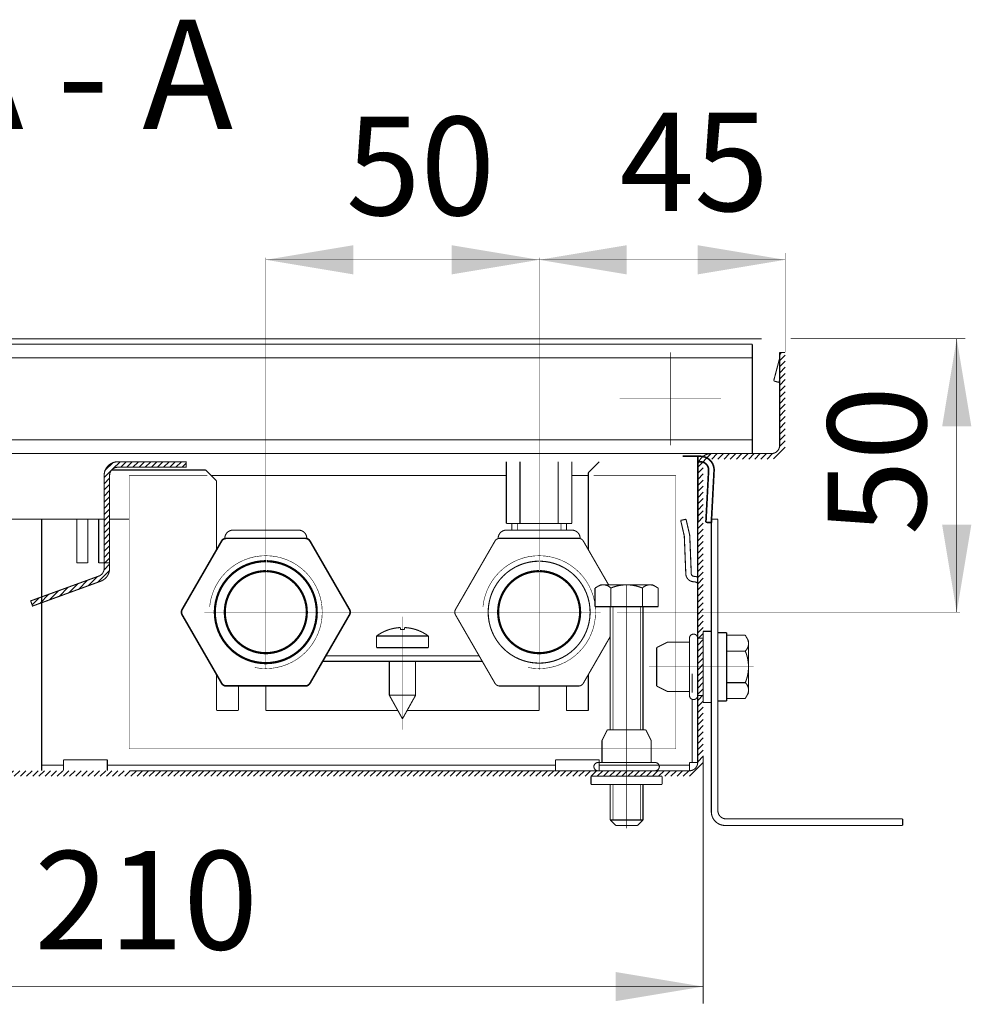
# Model space of a CAD drawing. Units: millimetres. Extents: x -37 to 12060, y 93 to 11112.
# Drawn here: x 1399 to 1486, y 2208 to 2298 of the extents above; entities that cross this region are included whole.
import ezdxf

# ---------------------------------------------------------------- set-up
doc = ezdxf.new("R2010")
doc.units = ezdxf.units.MM
for name, pattern in [('CENTER2', [28.575000000000003, 19.05, -3.175, 3.175, -3.175]), ('DASHED2', [9.524999999999999, 6.35, -3.175]), ('gost5', [7, 5, -2, 0]), ('gost6', [12, 8, -1.5, 1, -1.5])]:
    doc.linetypes.add(name, pattern=pattern)
for name, color, linetype in [('Козырек', 5, 'Continuous'), ('Контур', 7, 'Continuous'), ('Корпус', 7, 'Continuous'), ('Размеры', 1, 'Continuous'), ('Слой1', 1, 'Continuous')]:
    doc.layers.add(name, color=color, linetype=linetype)
doc.layers.add('Осевая', color=1, linetype='CENTER2', lineweight=13)
doc.layers.add('Пунктирная', color=5, linetype='DASHED2', lineweight=9)
doc.styles.add('style1', font='times.ttf', dxfattribs={"oblique": 15.00000000195859})
pattern_1 = [(45, (705.1869454353856, 1909.10571693925), (-0.280633003783411, 0.2806330037834111), [])]

msp = doc.modelspace()

# ---------------------------------------------------------------- hatches: boundary and pattern name
at = {"layer": 'Размеры', "linetype": 'Continuous', "lineweight": 20}
h = msp.add_hatch(dxfattribs=at)
h.set_pattern_fill('ANSI31', color=0, scale=0.125, style=0)
h.set_pattern_definition(pattern_1)
edge = h.paths.add_edge_path()
edge.add_line((1349.188927281836, 2267.553530996743), (1349.188927281836, 2259.053530996743))
edge.add_arc((1350.438927281836, 2259.053530996743), 1.25, 180, 270)
edge.add_line((1350.438927281836, 2257.803530996743), (1355.938927281836, 2257.803530996743))
edge.add_arc((1355.938927281836, 2257.053530996743), 0.75, 0, 90, ccw=False)
edge.add_line((1356.688927281836, 2257.053530996743), (1356.688927281836, 2230.053530996743))
edge.add_arc((1357.938927281836, 2230.053530996743), 1.25, 180, 270)
edge.add_line((1357.938927281836, 2228.803530996743), (1409.192334677241, 2228.803530996743))
edge.add_line((1409.192334677241, 2228.803530996743), (1460.438927281836, 2228.803530996743))
edge.add_arc((1460.438927281836, 2230.053530996743), 1.25, 270, 360)
edge.add_line((1461.688927281836, 2230.053530996743), (1461.688927281836, 2257.053530996743))
edge.add_arc((1462.438927281836, 2257.053530996743), 0.75, 90, 180, ccw=False)
edge.add_line((1462.438927281836, 2257.803530996743), (1467.938927281836, 2257.803530996743))
edge.add_arc((1467.938927281836, 2259.053530996743), 1.25, 270, 360)
edge.add_line((1469.188927281836, 2259.053530996743), (1469.188927281836, 2267.553530996743))
edge.add_line((1469.188927281836, 2267.553530996743), (1468.688927281836, 2267.553530996743))
edge.add_line((1468.688927281836, 2267.553530996743), (1468.688927281836, 2259.053530996743))
edge.add_arc((1467.938927281836, 2259.053530996743), 0.75, -90, 0, ccw=False)
edge.add_line((1467.938927281836, 2258.303530996743), (1462.438927281836, 2258.303530996743))
edge.add_arc((1462.438927281836, 2257.053530996743), 1.25, 90, 180)
edge.add_line((1461.188927281836, 2257.053530996743), (1461.188927281836, 2230.053530996743))
edge.add_arc((1460.438927281836, 2230.053530996743), 0.75, -90, 0, ccw=False)
edge.add_line((1460.438927281836, 2229.303530996743), (1409.192334677241, 2229.303530996743))
edge.add_line((1409.192334677241, 2229.303530996743), (1357.938927281836, 2229.303530996743))
edge.add_arc((1357.938927281836, 2230.053530996743), 0.75, 180, 270, ccw=False)
edge.add_line((1357.188927281836, 2230.053530996743), (1357.188927281836, 2257.053530996743))
edge.add_arc((1355.938927281836, 2257.053530996743), 1.25, 0, 90)
edge.add_line((1355.938927281836, 2258.303530996743), (1350.438927281836, 2258.303530996743))
edge.add_arc((1350.438927281836, 2259.053530996743), 0.75, 180, 270, ccw=False)
edge.add_line((1349.688927281836, 2259.053530996743), (1349.688927281836, 2267.553530996743))
edge.add_line((1349.688927281836, 2267.553530996743), (1349.188927281836, 2267.553530996743))
h = msp.add_hatch(dxfattribs=at)
h.set_pattern_fill('ANSI31', color=0, scale=0.125, style=0)
h.set_pattern_definition(pattern_1)
edge = h.paths.add_edge_path()
edge.add_line((1400.354951229661, 2244.363137739475), (1400.183941157999, 2244.832984049867))
edge.add_line((1400.183941157999, 2244.832984049867), (1406.40916099305, 2247.09877877159))
edge.add_arc((1406.152645885556, 2247.803548237179), 0.7499999999999075, 289.9999999999922, 360)
edge.add_line((1406.902645885555, 2247.803548237179), (1406.902645885555, 2256.303548237179))
edge.add_arc((1408.152645885555, 2256.303548237179), 1.25, 90, 180, ccw=False)
edge.add_line((1408.152645885555, 2257.553548237179), (1414.402645885556, 2257.553548237179))
edge.add_line((1414.402645885556, 2257.553548237179), (1414.402645885556, 2257.053548237179))
edge.add_line((1414.402645885556, 2257.053548237179), (1408.152645885555, 2257.053548237179))
edge.add_arc((1408.152645885555, 2256.303548237179), 0.75, 90, 180)
edge.add_line((1407.402645885555, 2256.303548237179), (1407.402645885555, 2247.803548237179))
edge.add_arc((1406.152645885556, 2247.803548237179), 1.249999999999773, -69.99999999999562, 0, ccw=False)
edge.add_line((1406.580171064713, 2246.628932461197), (1400.354951229661, 2244.363137739475))

# ---------------------------------------------------------------- linework, layer by layer
at = {"color": 7, "linetype": 'Continuous', "lineweight": 15, "const_width": 0.1, "flags": 128}
for points in [[(1443.688919592941, 2257.553395520868), (1443.688919592941, 2251.919572330144)], [(1444.938919592941, 2257.553391104967), (1444.938919592941, 2251.919572330144)], [(1448.438919592941, 2257.553378740442), (1448.438919592941, 2251.919572330144)], [(1449.688919592941, 2251.919572330144), (1449.688919592941, 2257.553374324541)], [(1443.688919592941, 2256.303530996744), (1416.688919249576, 2256.303530996744)], [(1451.188927297019, 2256.303530996744), (1449.688919592941, 2256.303530996744)], [(1443.688919592941, 2251.919572330144), (1449.688919592941, 2251.919572330144)], [(1444.188919592941, 2251.919572330144), (1444.188919592941, 2251.303530985155)], [(1449.188919592941, 2251.919572330144), (1449.188919592941, 2251.303530985155)], [(1418.688919592941, 2251.303530985155), (1424.688919592941, 2251.303530985155)], [(1443.688919592941, 2251.303530985155), (1449.688919592941, 2251.303530985155)]]:
    msp.add_lwpolyline(points, dxfattribs=at)
at = {"color": 7, "linetype": 'Continuous', "lineweight": 15, "const_width": 0.1}
for points in [[(1451.188927293759, 2256.553530994285), (1451.188927377748, 2249.509302196936)], [(1451.188927513808, 2238.0977600333), (1451.188927553086, 2234.803494627917)]]:
    msp.add_lwpolyline(points, dxfattribs=at)
at = {"color": 7, "linetype": 'Continuous', "lineweight": 15, "const_width": 0.15, "flags": 128}
msp.add_lwpolyline([(1414.039036214933, 2244.053530992148), (1417.64747539711, 2250.303530996619, -0.2679491925658928), (1418.080488099127, 2250.553530996836), (1425.297366464082, 2250.553530996836, -0.2679491923414697), (1425.73037916589, 2250.303530996981), (1429.338818348574, 2244.053531001376, -0.2679491924310972), (1429.338818348574, 2243.553531001376), (1425.730379166141, 2237.303530996836, -0.2679491924311355), (1425.29736646425, 2237.053530996836), (1418.080488099292, 2237.053530996836, -0.2679491923511879), (1417.647475397474, 2237.303530996707), (1414.039036215177, 2243.553530992162, -0.267949192422528)], format="xyb", close=True, dxfattribs=at)
at = {"color": 7, "linetype": 'Continuous', "lineweight": 15, "const_width": 0.1, "flags": 128}
for points in [[(1418.688919592941, 2251.303530985155, 0.414213562373095), (1417.938919592941, 2250.553530985155)], [(1425.438919592941, 2250.553530985155, 0.414213562373095), (1424.688919592941, 2251.303530985155)], [(1453.189382117239, 2241.562649047195), (1450.730379166141, 2237.303530996836, -0.2679491924311355), (1450.29736646425, 2237.053530996836), (1443.080488099292, 2237.053530996836, -0.2679491923511879), (1442.647475397474, 2237.303530996707), (1439.039036215177, 2243.553530992162, -0.267949192422528), (1439.039036214933, 2244.053530992148), (1442.64747539711, 2250.303530996619, -0.2679491925658928), (1443.080488099127, 2250.553530996836), (1450.297366464082, 2250.553530996836, -0.2679491923414697), (1450.73037916589, 2250.303530996981), (1453.039780244569, 2246.303530996744)], [(1443.688919592941, 2251.303530985155, 0.414213562373095), (1442.938919592941, 2250.553530985155)], [(1450.438919592941, 2250.553530985155, 0.414213562373095), (1449.688919592941, 2251.303530985155)], [(1446.688927281813, 2248.465504742214, 252.9390051993199), (1446.762648693705, 2248.464921814609)]]:
    msp.add_lwpolyline(points, format="xyb", dxfattribs=at)
at = {"lineweight": 30, "const_width": 0.1, "flags": 128}
for points in [[(1451.431233548562, 2228.803530995539), (1451.431233548562, 2228.053530995539)], [(1451.438927281836, 2228.053530995539), (1454.688927281836, 2228.053530995539)], [(1452.067893591636, 2228.803530996743), (1454.688927281836, 2228.803530996743)], [(1457.309960972037, 2228.803530996743), (1454.688927281836, 2228.803530996743)], [(1457.938927281836, 2228.053530995539), (1454.688927281836, 2228.053530995539)], [(1457.30996092204, 2228.803530995539), (1457.938927281836, 2228.803530995539)], [(1457.938927281836, 2228.803530995539), (1457.938927281836, 2228.053530995539)]]:
    msp.add_lwpolyline(points, dxfattribs=at)
at = {"lineweight": 0, "const_width": 0.1, "flags": 128}
msp.add_lwpolyline([(1451.438927281836, 2228.803530996743), (1457.938927281836, 2228.803530996743)], dxfattribs=at)
at = {"lineweight": 30, "const_width": 0.1}
for points in [[(1453.188927281836, 2224.803530996743), (1453.188927281836, 2228.053530995539)], [(1456.188927281836, 2228.053530995539), (1456.188927281836, 2224.803530996743)], [(1455.688927281836, 2224.303530996743), (1453.688927281836, 2224.303530996743)]]:
    msp.add_lwpolyline(points, dxfattribs=at)
at = {"color": 0, "lineweight": 30, "const_width": 0.1, "flags": 128}
for points in [[(1453.188927281836, 2224.803530996743), (1456.188927281836, 2224.803530996743)], [(1453.188927281836, 2224.803530996743), (1453.688927281836, 2224.303530996743)], [(1456.188927281836, 2224.803530996743), (1455.688927281836, 2224.303530996743)]]:
    msp.add_lwpolyline(points, dxfattribs=at)
at = {"lineweight": 30}
for centre in [(1421.688927281836, 2243.803530996744), (1446.688927281836, 2243.803530996744)]:
    msp.add_circle(centre, 3.74635990355624, dxfattribs=at)
msp.add_solid([(1483.549928851238, 2260.803531196422), (1486.216595517904, 2260.803531196422), (1484.883262184572, 2268.803531196422)], dxfattribs=at)
at = {"layer": 'Козырек', "color": 1, "linetype": 'gost5', "ltscale": 0.5, "const_width": 0.1, "flags": 128}
for points in [[(1460.195742072646, 2247.803530996743), (1460.195742072646, 2247.803530996743)], [(1460.195742072646, 2245.803530996743), (1460.195742072646, 2245.803530996743)]]:
    msp.add_lwpolyline(points, dxfattribs=at)
at = {"layer": 'Контур'}
msp.add_line((1446.688927553086, 2239.803481974204), (1446.688927553086, 2239.803494627917), dxfattribs=at)
at = {"layer": 'Контур', "flags": 128}
for points, const_width in [([(1469.188927281836, 2267.553530996743), (1469.188927281836, 2276.642991525115)], 0.05), ([(1421.688927281836, 2249.085583893968), (1421.688927281836, 2276.22504442234)], 0.05), ([(1469.188927281836, 2276.017991525115), (1421.688927281836, 2276.017991525115)], 0.05), ([(1446.688927281836, 2249.085583893968), (1446.688927281836, 2276.22504442234)], 0.05), ([(1351.332861264659, 2268.8033761122), (1467.051808089824, 2268.8033761122)], 0.1), ([(1469.688928412412, 2268.803531196422), (1485.663485086906, 2268.803531196422)], 0.05), ([(1484.883262184572, 2268.803531196422), (1484.883262184572, 2243.803530996744)], 0.05), ([(1461.18978495319, 2258.053530996744), (1461.18978495319, 2252.053530996744)], 0.15), ([(1461.43978495319, 2257.553530996744), (1461.18978495319, 2257.553530996744)], 0.15), ([(1404.402645885555, 2252.303530996743), (1404.402645885555, 2248.303548237179)], 0.1), ([(1405.402645885555, 2252.303530996743), (1405.402645885555, 2248.303548237179)], 0.1), ([(1406.402645885555, 2252.303530996743), (1406.402645885555, 2248.303548237179)], 0.1), ([(1407.402645885555, 2252.303530996743), (1407.402645885555, 2248.303548237179)], 0.1), ([(1444.688919592941, 2251.919572330144), (1444.688919592941, 2251.303530985155)], 0.05), ([(1448.688919592941, 2251.919572330144), (1448.688919592941, 2251.303530985155)], 0.05), ([(1405.402645885555, 2248.303548237179), (1404.402645885555, 2248.303548237179)], 0.1), ([(1407.402645885555, 2248.303548237179), (1406.402645885555, 2248.303548237179)], 0.1), ([(1452.313927281836, 2246.303530996744), (1451.802175868491, 2246.008071249429)], 0.1), ([(1451.802175868491, 2246.008071249429), (1451.802175868491, 2244.303530996744)], 0.1), ([(1454.688927281836, 2246.303530996744), (1452.313927281836, 2246.303530996744)], 0.1), ([(1453.245551575164, 2246.008071249429), (1453.245551575164, 2244.303530996744)], 0.1), ([(1454.688927281836, 2246.303530996744), (1457.063927281836, 2246.303530996744)], 0.1), ([(1456.132302988509, 2246.008071249429), (1456.132302988509, 2244.303530996744)], 0.1), ([(1457.063927281836, 2246.303530996744), (1457.575678695182, 2246.008071249429)], 0.1), ([(1457.575678695182, 2246.008071249429), (1457.575678695182, 2244.303530996744)], 0.1), ([(1457.575678695182, 2244.303530996744), (1451.802175868491, 2244.303530996744)], 0.1), ([(1453.189382117238, 2233.051581747427), (1453.189382117239, 2244.303530996744)], 0.1), ([(1456.188927281836, 2244.303530996744), (1456.188927281836, 2233.051581747427)], 0.1), ([(1453.815639137521, 2243.803530996744), (1485.168114105273, 2243.803530996744)], 0.05), ([(1460.688927281836, 2230.053530996743), (1460.688927281836, 2235.832909040005)], 0.1), ([(1452.932160777685, 2233.053530995539), (1452.438927281836, 2232.069794320112)], 0.1), ([(1452.931183448605, 2233.051581747427), (1456.446671115067, 2233.051581747427)], 0.1), ([(1456.445693785987, 2233.053530995539), (1456.938927281836, 2232.069794320112)], 0.1), ([(1452.438927281836, 2232.069794320112), (1452.438927281836, 2230.053530995539)], 0.1), ([(1456.938927281836, 2232.069794320112), (1456.938927281836, 2230.053530995539)], 0.1), ([(1401.192376852008, 2229.803351712233), (1403.192356196694, 2229.803356732464)], 0.1), ([(1407.192356199967, 2229.80336677303), (1448.188948796427, 2229.803469680276)], 0.1), ([(1452.06789364163, 2230.053530995539), (1457.30996092204, 2230.053530995539)], 0.1), ([(1452.188948798658, 2229.803503943993), (1460.438927281836, 2229.803530996743)], 0.1), ([(1461.188927281836, 2230.053530996743), (1460.438927281836, 2230.053530996743)], 0.1), ([(1460.438927281836, 2230.053530996743), (1460.438927281836, 2229.303530996743)], 0.1), ([(1461.688927281836, 2230.053530996743), (1461.688927281836, 2208.000188086012)], 0.1), ([(1461.688927281836, 2209.571121175909), (1317.570520925007, 2209.571121175909)], 0.05)]:
    msp.add_lwpolyline(points, dxfattribs=dict(at, const_width=const_width))
at = {"layer": 'Контур', "linetype": 'gost6', "const_width": 0.05, "flags": 128}
for points in [[(1458.688927281836, 2259.053530996743), (1458.688927281836, 2267.553530996743)], [(1454.063927281836, 2263.303530996743), (1463.313927281836, 2263.303530996743)], [(1421.688927281836, 2238.612942015149), (1421.688927281836, 2248.994119978337)], [(1421.688927281836, 2238.612942015149), (1421.688927281836, 2248.994119978338)], [(1446.688927281836, 2238.521478099519), (1446.688927281836, 2249.085583893967)], [(1446.688927281836, 2238.521478099519), (1446.688927281836, 2249.085583893968)], [(1446.688927281836, 2247.703530996744), (1446.688927281836, 2239.903530996743)], [(1454.688927281836, 2246.303530996744), (1454.688927281836, 2224.053530996743)], [(1416.062215426152, 2243.803530996743), (1452.315639137521, 2243.803530996743)], [(1416.062215426152, 2243.803530996744), (1452.315639137521, 2243.803530996744)], [(1454.688927281836, 2240.614459954518), (1454.688927281836, 2224.303530996743)], [(1466.296177466423, 2238.803530996743), (1456.752098444816, 2238.803530996743)]]:
    msp.add_lwpolyline(points, dxfattribs=at)
at = {"layer": 'Контур', "color": 0, "lineweight": 20, "const_width": 0.1, "flags": 128}
for points in [[(1468.139821960366, 2264.950508408652), (1468.678421907523, 2266.984952517843)], [(1468.139821960366, 2264.950508408652), (1468.618726136139, 2264.806804579799)], [(1468.618726136139, 2264.806804579799), (1468.688927847124, 2265.071976268214)]]:
    msp.add_lwpolyline(points, dxfattribs=at)
at = {"layer": 'Контур', "linetype": 'Continuous', "lineweight": 20, "const_width": 0.15, "flags": 128}
for points in [[(1462.688071871634, 2256.73811105144, 0.4296339059668293), (1461.43978495319, 2258.053530996744)], [(1462.188757104256, 2256.764279029561, 0.429633905966865), (1461.43978495319, 2257.553530996744)]]:
    msp.add_lwpolyline(points, format="xyb", dxfattribs=at)
at = {"layer": 'Контур', "const_width": 0.1, "flags": 128}
msp.add_lwpolyline([(1400.354951229661, 2244.363137739475), (1400.183941157999, 2244.832984049867), (1406.40916099305, 2247.09877877159, 0.3152987888789658), (1406.902645885555, 2247.803548237179), (1406.902645885555, 2256.303548237179, -0.414213562373095), (1408.152645885555, 2257.553548237179), (1414.402645885556, 2257.553548237179), (1414.402645885556, 2257.053548237179), (1408.152645885555, 2257.053548237179, 0.414213562373095), (1407.402645885555, 2256.303548237179), (1407.402645885555, 2247.803548237179, -0.3152987888789658), (1406.580171064713, 2246.628932461197)], format="xyb", close=True, dxfattribs=at)
at = {"layer": 'Контур', "const_width": 0.1}
for points in [[(1407.006991641268, 2256.803524589167), (1407.043603855198, 2256.803524584398)], [(1407.59360767231, 2256.803524512748), (1416.188927281837, 2256.803523393028)], [(1451.188927293759, 2256.553530994285), (1452.188927281836, 2257.553530994285)], [(1417.188927294177, 2255.803522523584), (1417.188927371849, 2249.509302518531)], [(1434.00392727975, 2242.399165405493), (1434.00392727975, 2242.211250306264)], [(1434.37392727975, 2242.399165405493), (1434.37392727975, 2242.211250306264)], [(1436.56392727975, 2241.622044118133), (1431.81392727975, 2241.622044118133)], [(1431.81392727975, 2241.622044118133), (1431.81392727975, 2240.553445820737)], [(1434.37392727975, 2242.211250306264), (1434.00392727975, 2242.211250306264)], [(1436.56392727975, 2241.622044118133), (1436.56392727975, 2240.553445820737)], [(1427.173693947185, 2239.803425530737), (1441.204137185477, 2239.803466110669)], [(1431.81392727975, 2240.553445820737), (1436.56392727975, 2240.553445820737)], [(1426.885019133966, 2239.303426087012), (1441.49280951046, 2239.303470977404)], [(1432.98892727975, 2239.303445809084), (1432.98892727975, 2236.203445820737)], [(1435.38892727975, 2239.303445809084), (1435.38892727975, 2236.203445820737)], [(1417.18892751267, 2238.115516143252), (1417.188927553323, 2234.821159349486)], [(1419.188927553323, 2234.821159349486), (1419.188927553323, 2237.071287909744)], [(1421.688927553323, 2234.821159349486), (1421.688927553323, 2237.071287909744)], [(1446.688927553086, 2234.803402436577), (1446.68891397415, 2237.053530996836)], [(1449.188927553086, 2234.803494627917), (1449.188927553086, 2237.053530996836)], [(1435.38892727975, 2236.203445820737), (1432.98892727975, 2236.203445820737)], [(1434.18892727975, 2234.053445820737), (1432.98892727975, 2236.203445820737)], [(1434.18892727975, 2234.053445820737), (1435.38892727975, 2236.203445820737)], [(1417.188927553323, 2234.821159349486), (1419.188927553323, 2234.821159349486)], [(1433.770346843002, 2234.803402436577), (1421.688927553323, 2234.803402436577)], [(1446.688927553086, 2234.803402436577), (1434.607507716499, 2234.803402436577)], [(1451.188927553086, 2234.803494627917), (1449.188927553086, 2234.803494627917)]]:
    msp.add_lwpolyline(points, dxfattribs=at)
at = {"layer": 'Контур', "linetype": 'Continuous', "lineweight": 20, "const_width": 0.15, "flags": 128}
for points in [[(1462.188757104256, 2256.764279029561), (1461.940161312102, 2252.020788739477)], [(1462.688071871634, 2256.73811105144), (1462.43947607948, 2251.994620761356)], [(1461.940161312102, 2252.020788739477), (1462.43947607948, 2251.994620761356)]]:
    msp.add_lwpolyline(points, dxfattribs=at)
at = {"layer": 'Контур', "linetype": 'Continuous', "lineweight": 0, "const_width": 0.1, "flags": 128}
for points in [[(1401.192338209319, 2252.303440665192), (1401.192377710429, 2229.303527561851)], [(1403.192334682817, 2230.303185829976), (1407.192334671666, 2230.303530996752)], [(1403.192334682817, 2230.303185829976), (1403.192377725283, 2229.303185829967)], [(1407.192334671666, 2230.303530996752), (1407.192377714131, 2229.303530996743)], [(1448.188927287412, 2230.303185829976), (1452.188927276261, 2230.303530996752)], [(1448.188927287412, 2230.303185829976), (1448.188970329878, 2229.303185829967)], [(1452.188927276261, 2230.303530996752), (1452.188970318726, 2229.303530996743)]]:
    msp.add_lwpolyline(points, dxfattribs=at)
at = {"layer": 'Контур', "flags": 128}
for points, const_width in [([(1420.676580941186, 2238.741799293695, 2.591538331184141), (1416.552571430276, 2244.31716658199)], 0.05), ([(1445.676580941186, 2238.741799293695, 2.591538331184141), (1441.552571430276, 2244.31716658199)], 0.05), ([(1421.688927281813, 2248.465504742214, 252.9390051993199), (1421.762648693705, 2248.464921814609)], 0.2), ([(1421.688927281813, 2247.553530996836, 203.4539563499659), (1421.762648693705, 2247.552806280598)], 0.2), ([(1446.688927281813, 2247.553530996836, 203.4539563499659), (1446.762648693705, 2247.552806280598)], 0.2), ([(1453.245551575163, 2246.008071189824, 0.3625912351022825), (1452.058051575165, 2246.155801093284)], 0.1), ([(1454.688927281836, 2246.303530996744, 0.1012999887444314), (1453.245551573193, 2246.008071194439)], 0.1), ([(1456.13230299048, 2246.008071194439, 0.1012999887444314), (1454.688927281836, 2246.303530996744)], 0.1), ([(1457.319802988508, 2246.155801093284, 0.3625912351022824), (1456.13230298851, 2246.008071189824)], 0.1), ([(1452.067893641633, 2230.053530995539, 0.9894230405424158), (1452.067893641633, 2229.303530995539)], 0.1), ([(1457.30996092204, 2229.303530995539, 0.9894230405424158), (1457.30996092204, 2230.053530995539)], 0.1)]:
    msp.add_lwpolyline(points, format="xyb", dxfattribs=dict(at, const_width=const_width))
at = {"layer": 'Контур', "const_width": 0.1}
for points in [[(1434.003927279751, 2242.399165405493, 0.1484372078384508), (1431.81392727975, 2241.622044118133)], [(1436.56392727975, 2241.622044118133, 0.1484372078384508), (1434.37392727975, 2242.399165405493)]]:
    msp.add_lwpolyline(points, format="xyb", dxfattribs=at)
at = {"layer": 'Контур', "color": 1, "linetype": 'Continuous', "lineweight": 25, "const_width": 0.1, "flags": 128}
msp.add_lwpolyline([(1470.724381626509, 2236.08119127642), (1470.724381626509, 2236.08119127642)], dxfattribs=at)
at = {"layer": 'Контур'}
msp.add_solid([(1483.547517350476, 2251.790272538783), (1486.214184017144, 2251.790272538783), (1484.88085068381, 2243.790272538783)], dxfattribs=at)
at = {"layer": 'Корпус', "flags": 128}
for points, const_width in [([(1352.188927281836, 2268.303530996743), (1404.188927281836, 2268.303530996743)], 0.1), ([(1466.188927281836, 2268.303530996743), (1404.188927281836, 2268.303530996743)], 0.1), ([(1466.188927281836, 2258.303530996743), (1466.188927281836, 2268.303530996743)], 0.1), ([(1352.188927281836, 2267.053530996743), (1404.188927281836, 2267.053530996743)], 0.1), ([(1466.188927281836, 2267.053530996743), (1404.188927281836, 2267.053530996743)], 0.1), ([(1469.188927281836, 2267.553530996743), (1468.688927281836, 2267.553530996743)], 0.1), ([(1352.188927281836, 2259.553530996743), (1466.188927281836, 2259.553530996743)], 0.1), ([(1352.188927281837, 2258.303530996743), (1466.188927281836, 2258.303530996743)], 0.1), ([(1459.813170423982, 2258.053338574177), (1461.438927281836, 2258.054078338228)], 0.15), ([(1398.187023139886, 2252.306759132214), (1406.902645885555, 2252.303530996743)], 0.1), ([(1407.402645885555, 2252.303530996743), (1409.192334677241, 2252.303530996743)], 0.1), ([(1462.43892728238, 2225.553530996743), (1462.43892728238, 2252.303530996743)], 0.1), ([(1462.43892728238, 2252.303530996743), (1463.038927282381, 2252.303530996743)], 0.1), ([(1463.038927282381, 2225.653530996743), (1463.038927282381, 2252.303530996743)], 0.1), ([(1463.038927282381, 2241.928530996743), (1463.838927294302, 2241.928530996743)], 0.1), ([(1463.838927294302, 2241.928530996743), (1463.838927294302, 2238.803530996743)], 0.1), ([(1465.543467546987, 2241.690282410088), (1463.838927294302, 2241.690282410088)], 0.1), ([(1465.838927294302, 2241.178530996743), (1465.543467546987, 2241.690282410088)], 0.1), ([(1465.838927294302, 2238.803530996743), (1465.838927294302, 2241.178530996743)], 0.1), ([(1465.543467546987, 2240.246906703416), (1463.838927294302, 2240.246906703416)], 0.1), ([(1463.838927294302, 2235.678530996743), (1463.838927294302, 2238.803530996743)], 0.1), ([(1465.838927294302, 2238.803530996743), (1465.838927294302, 2236.428530996743)], 0.1), ([(1465.543467546987, 2237.36015529007), (1463.838927294302, 2237.36015529007)], 0.1), ([(1465.838927294302, 2236.428530996743), (1465.543467546987, 2235.916779583398)], 0.1), ([(1463.038927282381, 2235.678530996743), (1463.838927294302, 2235.678530996743)], 0.1), ([(1465.543467546987, 2235.916779583398), (1463.838927294302, 2235.916779583398)], 0.1), ([(1463.788927282381, 2224.903530996743), (1479.93892728238, 2224.903530996743)], 0.1), ([(1479.93892728238, 2224.303530996743), (1479.93892728238, 2224.903530996743)], 0.1), ([(1463.68892728238, 2224.303530996743), (1479.93892728238, 2224.303530996743)], 0.1)]:
    msp.add_lwpolyline(points, dxfattribs=dict(at, const_width=const_width))
at = {"layer": 'Корпус', "const_width": 0.1}
for points in [[(1468.688927281836, 2267.553530996743), (1468.688927281836, 2259.053530996743, -0.4142135623730951), (1467.938927281836, 2258.303530996743), (1462.438927281836, 2258.303530996743, 0.4142135623730951), (1461.188927281836, 2257.053530996743), (1461.188927281836, 2230.053530996743, -0.4142135623730951), (1460.438927281836, 2229.303530996743), (1409.192334677241, 2229.303530996743)], [(1460.12511086788, 2252.302555798477), (1460.442066919703, 2250.920673488728, -0.05132684260091216), (1460.467169988246, 2250.717450120813), (1460.602757649449, 2247.349923349658, 0.3396496376858259), (1460.778920583105, 2247.090298119249), (1460.983657075287, 2247.061374149229, -0.06559073736389959), (1461.195742072646, 2247.015546315602, -0.06559073736389959)], [(1459.637765809863, 2252.190775682056), (1459.954721861686, 2250.808893372307, -0.0533936617931658), (1459.967340240346, 2250.703159906853), (1460.102429308548, 2247.348016454824, 0.3490577208258496), (1460.676225110932, 2246.599841388489), (1460.932963153139, 2246.567802946943, -0.2382621495539891), (1461.195742072646, 2246.40832056147, -0.2382621495539891)]]:
    msp.add_lwpolyline(points, format="xyb", dxfattribs=at)
for points in [[(1416.188927281837, 2256.803523393028), (1417.188927294177, 2255.803522523584)], [(1460.12511086788, 2252.302555798477), (1459.637765809863, 2252.190775682056)]]:
    msp.add_lwpolyline(points, dxfattribs=at)
at = {"layer": 'Корпус', "const_width": 0.1, "flags": 128}
for points in [[(1465.543467487382, 2240.246906703417, 0.362591235102371), (1465.691197390842, 2241.434406703415)], [(1465.838927294302, 2238.803530996743, 0.1012999887443659), (1465.543467491998, 2240.246906705386)], [(1465.543467491998, 2237.3601552881, 0.1012999887443659), (1465.838927294302, 2238.803530996743)], [(1465.691197390842, 2236.172655290073, 0.362591235102371), (1465.543467487382, 2237.36015529007)], [(1462.43892728238, 2225.553530996743, 0.414213562373095), (1463.68892728238, 2224.303530996743)], [(1463.038927282381, 2225.653530996743, 0.414213562373095), (1463.788927282381, 2224.903530996743)]]:
    msp.add_lwpolyline(points, format="xyb", dxfattribs=at)
at = {"layer": 'Осевая', "color": 7, "linetype": 'gost6', "const_width": 0.025, "flags": 128}
msp.add_lwpolyline([(1434.18892727975, 2233.053445820737), (1434.18892727975, 2243.403445820737)], dxfattribs=at)
at = {"layer": 'Пунктирная', "color": 0, "linetype": 'gost5', "ltscale": 0.5, "const_width": 0.1, "flags": 128}
for points in [[(1461.18892728238, 2241.424564636946, 0.9894230405424151), (1460.43892728238, 2241.424564636947)], [(1460.43892728238, 2236.182497356541, 0.9894230405433151), (1461.18892728238, 2236.182497356541)]]:
    msp.add_lwpolyline(points, format="xyb", dxfattribs=at)
for points in [[(1461.688927281176, 2242.053530996743), (1461.688927281176, 2235.553530996743)], [(1461.68892728238, 2242.053530996743), (1462.43892728238, 2242.053530996743)], [(1462.43892728238, 2242.053530996743), (1462.43892728238, 2238.803530996743)], [(1457.43892728238, 2240.560297500895), (1458.422663957808, 2241.053530996743)], [(1458.422663957808, 2241.053530996743), (1460.43892728238, 2241.053530996743)], [(1460.188927281836, 2241.303530996743), (1460.188927281836, 2241.303530996743)], [(1460.43892728238, 2241.42456463695), (1460.43892728238, 2238.803530996743)], [(1461.18892728238, 2241.424564636947), (1461.68892728238, 2241.424564636947)], [(1461.188927281849, 2240.924564686944), (1461.188927281849, 2238.303530996743)], [(1461.188927281176, 2240.924564636947), (1461.188927281176, 2235.682497356539)], [(1461.688927281176, 2241.424564686944), (1461.688927281176, 2238.803530996743)], [(1457.440876530492, 2240.561274829975), (1457.440876530492, 2238.803530996743)], [(1457.440876530492, 2237.045787163513), (1457.440876530492, 2238.803530996743)], [(1460.43892728238, 2238.803530996743), (1460.43892728238, 2236.182497356538)], [(1462.43892728238, 2235.553530996743), (1462.43892728238, 2238.803530996743)], [(1460.188927281836, 2238.303530996743), (1460.188927281836, 2238.303530996743)], [(1460.688927281836, 2236.437505592959), (1460.688927281836, 2238.169556400527)], [(1461.188927281849, 2235.682497306544), (1461.188927281849, 2238.303530996743)], [(1457.43892728238, 2237.046764492593), (1458.422663957808, 2236.553530996743)], [(1458.422663957808, 2236.553530996743), (1460.43892728238, 2236.553530996743)], [(1461.18892728238, 2236.18249735654), (1461.68892728238, 2236.18249735654)], [(1461.68892728238, 2235.553530996743), (1462.43892728238, 2235.553530996743)]]:
    msp.add_lwpolyline(points, dxfattribs=at)
at = {"layer": 'Слой1', "color": 0, "linetype": 'gost5', "const_width": 0.05, "flags": 128}
for points in [[(1416.338013551647, 2256.303530996744), (1409.192334677241, 2256.303530996744)], [(1409.192334677241, 2256.303530996744), (1409.192334677241, 2231.303530996744)], [(1459.188927281836, 2256.303530996744), (1451.688406654555, 2256.303530996744)], [(1459.188927281836, 2256.303530996744), (1459.188927281836, 2231.303530996744)], [(1453.438927281836, 2244.303530996744), (1453.438927281836, 2233.051581747427)], [(1455.688927281836, 2244.303530996744), (1453.688927281836, 2244.303530996744)], [(1455.938927281836, 2244.303530996744), (1455.938927281836, 2233.051581747427)], [(1459.188927281836, 2231.303530996744), (1409.192334677241, 2231.303530996744)], [(1453.438927281836, 2228.053530995538), (1453.438927281836, 2224.803530996744)], [(1455.938927281836, 2228.053530995538), (1455.938927281836, 2224.803530996744)]]:
    msp.add_lwpolyline(points, dxfattribs=at)
at = {"layer": 'Слой1', "linetype": 'gost5', "const_width": 0.1, "flags": 128}
for points in [[(1461.68892728238, 2230.68249735654), (1461.68892728238, 2230.053530996743)], [(1446.188862249002, 2230.292782560501), (1446.188862249002, 2230.292782560501)]]:
    msp.add_lwpolyline(points, dxfattribs=at)
at = {"layer": 'Слой1', "color": 0, "linetype": 'Continuous', "lineweight": 30}
for points in [[(1429.688927281836, 2277.351324858449), (1429.688927281836, 2274.684658191782), (1421.688927281836, 2276.017991525115)], [(1438.688927281836, 2277.351324858448), (1438.688927281836, 2274.684658191782), (1446.688927281836, 2276.017991525115)], [(1454.688927281836, 2277.351324858449), (1454.688927281836, 2274.684658191782), (1446.688927281836, 2276.017991525115)], [(1461.188927281836, 2277.351324858448), (1461.188927281836, 2274.684658191782), (1469.188927281836, 2276.017991525115)], [(1453.688927281836, 2210.904454509242), (1453.688927281836, 2208.237787842575), (1461.688927281836, 2209.571121175909)]]:
    msp.add_solid(points, dxfattribs=at)

# ---------------------------------------------------------------- texts
at = {"lineweight": 30, "attachment_point": 5, "style": 'style1'}
for s, insert, char_height in [('A - A', (1404.972202995353, 2291.67517498187), 10), ('\\A1;50', (1435.839240248293, 2284.595678521174), 9), ('\\A1;45', (1460.873660230631, 2284.977014279571), 9), ('\\A1;210', (1410.741783229246, 2217.461385995422), 9)]:
    msp.add_mtext(s, dxfattribs=dict(at, insert=insert, char_height=char_height))
at = {"layer": 'Контур', "insert": (1477.575689000645, 2257.670336262363), "char_height": 9, "attachment_point": 5, "rotation": 90, "style": 'style1'}
msp.add_mtext('\\A1;50', dxfattribs=at)

doc.saveas('drawing.dxf')
